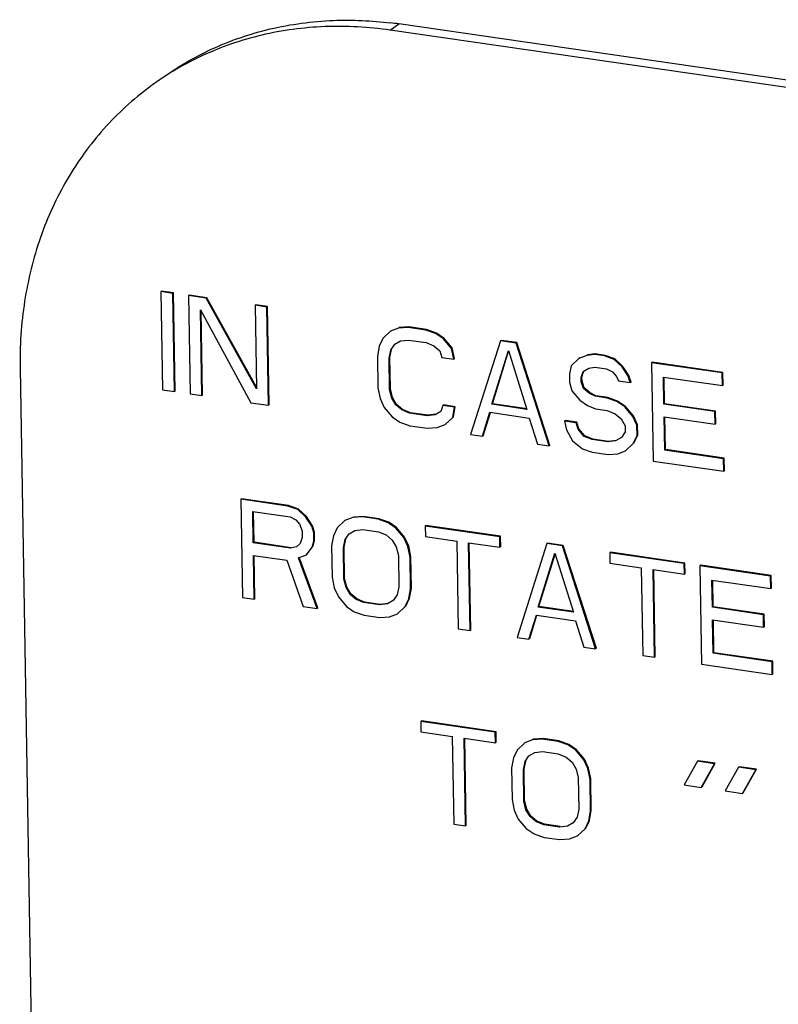
# Model space of a CAD drawing. Units: inches. Extents: x 4.6 to 33, y 6.4 to 26.4.
# Drawn here: x 5.9 to 6.4, y 16.8 to 17.4 of the extents above; entities that cross this region are included whole.
import ezdxf

# ---------------------------------------------------------------- set-up
doc = ezdxf.new("R2010")
doc.units = ezdxf.units.IN
doc.header["$LTSCALE"] = 2.42
doc.header["$MEASUREMENT"] = 0
doc.layers.get('0').update_dxf_attribs({"linetype": 'CONTINUOUS'})
doc.layers.add('08_ROUNDS', color=7, linetype='CONTINUOUS')

msp = doc.modelspace()

# ---------------------------------------------------------------- linework, layer by layer
at = {"color": 7, "linetype": 'Continuous'}
for p, q in [((6.03245, 17.21152), (6.03202, 17.21121)), ((6.03202, 17.21121), (6.03302, 17.15235)), ((6.03907, 17.21018), (6.03202, 17.21121)), ((6.0395, 17.21049), (6.03245, 17.21152)), ((6.0395, 17.21049), (6.03907, 17.21018)), ((6.04008, 17.15133), (6.03907, 17.21018)), ((6.04051, 17.15164), (6.0395, 17.21049)), ((6.04891, 17.20913), (6.04848, 17.20882)), ((6.04848, 17.20882), (6.04948, 17.14997)), ((6.05906, 17.20729), (6.04848, 17.20882)), ((6.05949, 17.2076), (6.04891, 17.20913)), ((6.05949, 17.2076), (6.05906, 17.20729)), ((6.0893, 17.15294), (6.05906, 17.20729)), ((6.08928, 17.15406), (6.05949, 17.2076)), ((6.08888, 17.20334), (6.08845, 17.20303)), ((6.08845, 17.20303), (6.0893, 17.15294)), ((6.0955, 17.20201), (6.08845, 17.20303)), ((6.09593, 17.20232), (6.08888, 17.20334)), ((6.09593, 17.20232), (6.0955, 17.20201)), ((6.09651, 17.14315), (6.0955, 17.20201)), ((6.09694, 17.14346), (6.09593, 17.20232)), ((6.05654, 17.14894), (6.05566, 17.20029)), ((6.05566, 17.20029), (6.08593, 17.14469)), ((6.05697, 17.14925), (6.05611, 17.19946)), ((6.17429, 17.18935), (6.16963, 17.18752)), ((6.18014, 17.18975), (6.17429, 17.18935)), ((6.17472, 17.18966), (6.17429, 17.18935)), ((6.18057, 17.19006), (6.17472, 17.18966)), ((6.18057, 17.19006), (6.18014, 17.18975)), ((6.19072, 17.18821), (6.18014, 17.18975)), ((6.19115, 17.18852), (6.18057, 17.19006)), ((6.16501, 17.1832), (6.16275, 17.17853)), ((6.16963, 17.18752), (6.16501, 17.1832)), ((6.17006, 17.18783), (6.16963, 17.18752)), ((6.19115, 17.18852), (6.19072, 17.18821)), ((6.19662, 17.18611), (6.19072, 17.18821)), ((6.19705, 17.18642), (6.19115, 17.18852)), ((6.19705, 17.18642), (6.19662, 17.18611)), ((6.20137, 17.18292), (6.19662, 17.18611)), ((6.2018, 17.18323), (6.19705, 17.18642)), ((6.2018, 17.18323), (6.20137, 17.18292)), ((6.20659, 17.17754), (6.2018, 17.18323)), ((6.16275, 17.17853), (6.16168, 17.17244)), ((6.16982, 17.17625), (6.17211, 17.17967)), ((6.17211, 17.17967), (6.17559, 17.18166)), ((6.17559, 17.18166), (6.18027, 17.18223)), ((6.18027, 17.18223), (6.19085, 17.1807)), ((6.19085, 17.1807), (6.19558, 17.17877)), ((6.19558, 17.17877), (6.19915, 17.17575)), ((6.20616, 17.17723), (6.20137, 17.18292)), ((6.20659, 17.17754), (6.20616, 17.17723)), ((6.20787, 17.17111), (6.20659, 17.17754)), ((6.2354, 17.18174), (6.21759, 17.12561)), ((6.23583, 17.18205), (6.2354, 17.18174)), ((6.2448, 17.18038), (6.2354, 17.18174)), ((6.24523, 17.18069), (6.23583, 17.18205)), ((6.24523, 17.18069), (6.2448, 17.18038)), ((6.26461, 17.1188), (6.2448, 17.18038)), ((6.26504, 17.11911), (6.24523, 17.18069)), ((6.16168, 17.17244), (6.162, 17.15365)), ((6.16873, 17.17141), (6.16982, 17.17625)), ((6.16916, 17.17172), (6.16873, 17.17141)), ((6.16905, 17.15263), (6.16873, 17.17141)), ((6.16916, 17.17172), (6.17025, 17.17656)), ((6.16948, 17.15294), (6.16916, 17.17172)), ((6.17025, 17.17656), (6.16982, 17.17625)), ((6.19915, 17.17575), (6.20039, 17.17182)), ((6.20039, 17.17182), (6.20744, 17.1708)), ((6.20744, 17.1708), (6.20616, 17.17723)), ((6.23018, 17.14377), (6.24018, 17.17605)), ((6.23061, 17.14408), (6.24035, 17.17552)), ((6.24018, 17.17605), (6.25134, 17.14071)), ((6.28714, 17.173), (6.28248, 17.17117)), ((6.28291, 17.17148), (6.28248, 17.17117)), ((6.29182, 17.17357), (6.28714, 17.173)), ((6.28757, 17.17331), (6.28714, 17.173)), ((6.29225, 17.17388), (6.28757, 17.17331)), ((6.29225, 17.17388), (6.29182, 17.17357)), ((6.2977, 17.17272), (6.29182, 17.17357)), ((6.29813, 17.17303), (6.29225, 17.17388)), ((6.29813, 17.17303), (6.2977, 17.17272)), ((6.3036, 17.17061), (6.2977, 17.17272)), ((6.30403, 17.17092), (6.29813, 17.17303)), ((6.20787, 17.17111), (6.20744, 17.1708)), ((6.27787, 17.16685), (6.27678, 17.16201)), ((6.28248, 17.17117), (6.27787, 17.16685)), ((6.28845, 17.16531), (6.29195, 17.16605)), ((6.29195, 17.16605), (6.29901, 17.16503)), ((6.30403, 17.17092), (6.3036, 17.17061)), ((6.30837, 17.16617), (6.3036, 17.17061)), ((6.3088, 17.16648), (6.30403, 17.17092)), ((6.3088, 17.16648), (6.30837, 17.16617)), ((6.31198, 17.16065), (6.30837, 17.16617)), ((6.31241, 17.16096), (6.3088, 17.16648)), ((6.32635, 17.16894), (6.32592, 17.16863)), ((6.32592, 17.16863), (6.32692, 17.10977)), ((6.36824, 17.1625), (6.32592, 17.16863)), ((6.36867, 17.16281), (6.32635, 17.16894)), ((6.27678, 17.16201), (6.27686, 17.157)), ((6.28385, 17.15973), (6.28496, 17.16332)), ((6.28428, 17.16004), (6.28385, 17.15973)), ((6.28389, 17.15723), (6.28385, 17.15973)), ((6.28428, 17.16004), (6.28527, 17.16323)), ((6.28432, 17.15754), (6.28428, 17.16004)), ((6.28496, 17.16332), (6.28845, 17.16531)), ((6.29901, 17.16503), (6.30255, 17.16327)), ((6.30255, 17.16327), (6.30495, 17.16042)), ((6.30495, 17.16042), (6.30617, 17.15775)), ((6.31241, 17.16096), (6.31198, 17.16065)), ((6.31322, 17.15673), (6.31198, 17.16065)), ((6.31365, 17.15704), (6.31241, 17.16096)), ((6.33338, 17.14381), (6.3331, 17.16009)), ((6.3331, 17.16009), (6.36837, 17.15498)), ((6.3338, 17.14412), (6.33353, 17.16003)), ((6.36867, 17.16281), (6.36824, 17.1625)), ((6.36837, 17.15498), (6.36824, 17.1625)), ((6.36879, 17.15529), (6.36867, 17.16281)), ((6.27686, 17.157), (6.27812, 17.15182)), ((6.28432, 17.15754), (6.28389, 17.15723)), ((6.28513, 17.1533), (6.28389, 17.15723)), ((6.28556, 17.15361), (6.28432, 17.15754)), ((6.30617, 17.15775), (6.31322, 17.15673)), ((6.31365, 17.15704), (6.31322, 17.15673)), ((6.36879, 17.15529), (6.36837, 17.15498)), ((6.03302, 17.15235), (6.04008, 17.15133)), ((6.04051, 17.15164), (6.04008, 17.15133)), ((6.04948, 17.14997), (6.05654, 17.14894)), ((6.05697, 17.14925), (6.05654, 17.14894)), ((6.162, 17.15365), (6.16328, 17.14722)), ((6.16948, 17.15294), (6.16905, 17.15263)), ((6.17031, 17.14745), (6.16905, 17.15263)), ((6.17074, 17.14776), (6.16948, 17.15294)), ((6.27812, 17.15182), (6.28291, 17.14613)), ((6.28556, 17.15361), (6.28513, 17.1533)), ((6.2887, 17.15029), (6.28513, 17.1533)), ((6.28913, 17.1506), (6.28556, 17.15361)), ((6.28913, 17.1506), (6.2887, 17.15029)), ((6.29225, 17.14852), (6.2887, 17.15029)), ((6.29268, 17.14883), (6.28913, 17.1506)), ((6.29268, 17.14883), (6.29225, 17.14852)), ((6.2993, 17.1475), (6.29225, 17.14852)), ((6.29973, 17.14781), (6.29268, 17.14883)), ((6.29973, 17.14781), (6.2993, 17.1475)), ((6.30563, 17.14571), (6.29973, 17.14781)), ((6.08593, 17.14469), (6.09651, 17.14315)), ((6.09694, 17.14346), (6.09651, 17.14315)), ((6.16328, 17.14722), (6.16572, 17.14187)), ((6.17074, 17.14776), (6.17031, 17.14745)), ((6.17273, 17.14335), (6.17031, 17.14745)), ((6.17316, 17.14366), (6.17074, 17.14776)), ((6.17316, 17.14366), (6.17273, 17.14335)), ((6.1763, 17.14034), (6.17273, 17.14335)), ((6.17673, 17.14065), (6.17316, 17.14366)), ((6.20088, 17.14302), (6.19976, 17.13944)), ((6.20131, 17.14333), (6.20088, 17.14302)), ((6.20793, 17.142), (6.20088, 17.14302)), ((6.20836, 17.14231), (6.20131, 17.14333)), ((6.20686, 17.13591), (6.20793, 17.142)), ((6.20729, 17.13622), (6.20836, 17.14231)), ((6.20836, 17.14231), (6.20793, 17.142)), ((6.23061, 17.14408), (6.23018, 17.14377)), ((6.25134, 17.14071), (6.23018, 17.14377)), ((6.25139, 17.14107), (6.23061, 17.14408)), ((6.28291, 17.14613), (6.28766, 17.14294)), ((6.28766, 17.14294), (6.29238, 17.14101)), ((6.3052, 17.1454), (6.2993, 17.1475)), ((6.30563, 17.14571), (6.3052, 17.1454)), ((6.30995, 17.14221), (6.3052, 17.1454)), ((6.31038, 17.14252), (6.30563, 17.14571)), ((6.31038, 17.14252), (6.30995, 17.14221)), ((6.31474, 17.13652), (6.30995, 17.14221)), ((6.31517, 17.13683), (6.31038, 17.14252)), ((6.3338, 17.14412), (6.33338, 17.14381)), ((6.36394, 17.13939), (6.33338, 17.14381)), ((6.36437, 17.1397), (6.3338, 17.14412)), ((6.16572, 17.14187), (6.1705, 17.13618)), ((6.1705, 17.13618), (6.17525, 17.133)), ((6.17673, 17.14065), (6.1763, 17.14034)), ((6.18102, 17.13841), (6.1763, 17.14034)), ((6.18145, 17.13872), (6.17673, 17.14065)), ((6.18145, 17.13872), (6.18102, 17.13841)), ((6.1916, 17.13687), (6.18102, 17.13841)), ((6.19203, 17.13718), (6.18145, 17.13872)), ((6.19628, 17.13744), (6.1916, 17.13687)), ((6.19203, 17.13718), (6.1916, 17.13687)), ((6.19671, 17.13775), (6.19203, 17.13718)), ((6.19976, 17.13944), (6.19628, 17.13744)), ((6.19671, 17.13775), (6.19628, 17.13744)), ((6.20729, 17.13622), (6.20686, 17.13591)), ((6.22464, 17.12459), (6.22909, 17.13894)), ((6.22507, 17.1249), (6.22939, 17.13884)), ((6.22909, 17.13894), (6.2526, 17.13553)), ((6.29238, 17.14101), (6.29943, 17.13999)), ((6.29943, 17.13999), (6.30416, 17.13805)), ((6.30416, 17.13805), (6.30773, 17.13504)), ((6.31517, 17.13683), (6.31474, 17.13652)), ((6.31717, 17.13117), (6.31474, 17.13652)), ((6.3176, 17.13148), (6.31517, 17.13683)), ((6.33385, 17.11627), (6.3335, 17.1363)), ((6.3335, 17.1363), (6.36407, 17.13187)), ((6.33427, 17.11658), (6.33394, 17.13624)), ((6.36437, 17.1397), (6.36394, 17.13939)), ((6.36407, 17.13187), (6.36394, 17.13939)), ((6.3645, 17.13218), (6.36437, 17.1397)), ((6.17525, 17.133), (6.18115, 17.13089)), ((6.18115, 17.13089), (6.19173, 17.12936)), ((6.19758, 17.12976), (6.20224, 17.13158)), ((6.20224, 17.13158), (6.20686, 17.13591)), ((6.20267, 17.13189), (6.20224, 17.13158)), ((6.2526, 17.13553), (6.25756, 17.11982)), ((6.27417, 17.13403), (6.27374, 17.13372)), ((6.27374, 17.13372), (6.275, 17.12854)), ((6.28079, 17.13269), (6.27374, 17.13372)), ((6.28122, 17.133), (6.27417, 17.13403)), ((6.28122, 17.133), (6.28079, 17.13269)), ((6.28203, 17.12877), (6.28079, 17.13269)), ((6.28246, 17.12908), (6.28122, 17.133)), ((6.30773, 17.13504), (6.31014, 17.13094)), ((6.31014, 17.13094), (6.31021, 17.12718)), ((6.3176, 17.13148), (6.31717, 17.13117)), ((6.31728, 17.12491), (6.31717, 17.13117)), ((6.31771, 17.12522), (6.3176, 17.13148)), ((6.3645, 17.13218), (6.36407, 17.13187)), ((6.19173, 17.12936), (6.19758, 17.12976)), ((6.21759, 17.12561), (6.22464, 17.12459)), ((6.22507, 17.1249), (6.22464, 17.12459)), ((6.275, 17.12854), (6.27864, 17.12177)), ((6.28246, 17.12908), (6.28203, 17.12877)), ((6.28562, 17.1245), (6.28203, 17.12877)), ((6.28605, 17.12481), (6.28246, 17.12908)), ((6.28605, 17.12481), (6.28562, 17.1245)), ((6.29035, 17.12257), (6.28562, 17.1245)), ((6.29078, 17.12288), (6.28605, 17.12481)), ((6.31021, 17.12718), (6.30792, 17.12377)), ((6.31501, 17.12024), (6.31728, 17.12491)), ((6.31544, 17.12055), (6.31771, 17.12522)), ((6.31771, 17.12522), (6.31728, 17.12491)), ((6.25756, 17.11982), (6.26461, 17.1188)), ((6.26504, 17.11911), (6.26461, 17.1188)), ((6.27864, 17.12177), (6.28458, 17.11716)), ((6.29078, 17.12288), (6.29035, 17.12257)), ((6.29975, 17.1212), (6.29035, 17.12257)), ((6.30018, 17.12151), (6.29078, 17.12288)), ((6.30443, 17.12178), (6.29975, 17.1212)), ((6.30018, 17.12151), (6.29975, 17.1212)), ((6.30486, 17.12209), (6.30018, 17.12151)), ((6.30792, 17.12377), (6.30443, 17.12178)), ((6.30486, 17.12209), (6.30443, 17.12178)), ((6.3104, 17.11591), (6.31501, 17.12024)), ((6.31544, 17.12055), (6.31501, 17.12024)), ((6.28458, 17.11716), (6.29048, 17.11505)), ((6.29048, 17.11505), (6.29988, 17.11369)), ((6.29988, 17.11369), (6.30574, 17.11409)), ((6.30574, 17.11409), (6.3104, 17.11591)), ((6.31083, 17.11622), (6.3104, 17.11591)), ((6.33427, 17.11658), (6.33385, 17.11627)), ((6.36911, 17.11116), (6.33385, 17.11627)), ((6.36954, 17.11147), (6.33427, 17.11658)), ((6.32692, 17.10977), (6.36924, 17.10364)), ((6.36954, 17.11147), (6.36911, 17.11116)), ((6.36924, 17.10364), (6.36911, 17.11116)), ((6.36967, 17.10395), (6.36954, 17.11147)), ((6.36967, 17.10395), (6.36924, 17.10364)), ((6.08031, 17.08716), (6.07988, 17.08685)), ((6.07988, 17.08685), (6.08088, 17.028)), ((6.10809, 17.08277), (6.07988, 17.08685)), ((6.10852, 17.08308), (6.08031, 17.08716)), ((6.10852, 17.08308), (6.10809, 17.08277)), ((6.11442, 17.08097), (6.10852, 17.08308)), ((6.08736, 17.06079), (6.08704, 17.07957)), ((6.08704, 17.07957), (6.10937, 17.07633)), ((6.08779, 17.0611), (6.08747, 17.07951)), ((6.11399, 17.08066), (6.10809, 17.08277)), ((6.11442, 17.08097), (6.11399, 17.08066)), ((6.11876, 17.07622), (6.11399, 17.08066)), ((6.11919, 17.07653), (6.11442, 17.08097)), ((6.10937, 17.07633), (6.11292, 17.07457)), ((6.11292, 17.07457), (6.11531, 17.07173)), ((6.11531, 17.07173), (6.11655, 17.0678)), ((6.11919, 17.07653), (6.11876, 17.07622)), ((6.12237, 17.0707), (6.11876, 17.07622)), ((6.1228, 17.07101), (6.11919, 17.07653)), ((6.14225, 17.07407), (6.13763, 17.06974)), ((6.14691, 17.07589), (6.14225, 17.07407)), ((6.14268, 17.07438), (6.14225, 17.07407)), ((6.15276, 17.07629), (6.14691, 17.07589)), ((6.14733, 17.0762), (6.14691, 17.07589)), ((6.15319, 17.0766), (6.14733, 17.0762)), ((6.15319, 17.0766), (6.15276, 17.07629)), ((6.16217, 17.07493), (6.15276, 17.07629)), ((6.1626, 17.07524), (6.15319, 17.0766)), ((6.1626, 17.07524), (6.16217, 17.07493)), ((6.16807, 17.07283), (6.16217, 17.07493)), ((6.1685, 17.07314), (6.1626, 17.07524)), ((6.1685, 17.07314), (6.16807, 17.07283)), ((6.17281, 17.06964), (6.16807, 17.07283)), ((6.17324, 17.06995), (6.1685, 17.07314)), ((6.19081, 17.07115), (6.19038, 17.07084)), ((6.23548, 17.06468), (6.19081, 17.07115)), ((6.11655, 17.0678), (6.11662, 17.06404)), ((6.1228, 17.07101), (6.12237, 17.0707)), ((6.12361, 17.06678), (6.12237, 17.0707)), ((6.12404, 17.06709), (6.1228, 17.07101)), ((6.12404, 17.06709), (6.12361, 17.06678)), ((6.12369, 17.06177), (6.12361, 17.06678)), ((6.12412, 17.06208), (6.12404, 17.06709)), ((6.13763, 17.06974), (6.13536, 17.06507)), ((6.14244, 17.0628), (6.14472, 17.06622)), ((6.14472, 17.06622), (6.14821, 17.06821)), ((6.14821, 17.06821), (6.15289, 17.06878)), ((6.15289, 17.06878), (6.16229, 17.06742)), ((6.16229, 17.06742), (6.16702, 17.06548)), ((6.16702, 17.06548), (6.17059, 17.06247)), ((6.17324, 17.06995), (6.17281, 17.06964)), ((6.1776, 17.06395), (6.17281, 17.06964)), ((6.17803, 17.06426), (6.17324, 17.06995)), ((6.19038, 17.07084), (6.19049, 17.06458)), ((6.23505, 17.06437), (6.19038, 17.07084)), ((6.08779, 17.0611), (6.08736, 17.06079)), ((6.10969, 17.05755), (6.08736, 17.06079)), ((6.11012, 17.05786), (6.08779, 17.0611)), ((6.11551, 17.06046), (6.1132, 17.05829)), ((6.11662, 17.06404), (6.11551, 17.06046)), ((6.12258, 17.05818), (6.12369, 17.06177)), ((6.12301, 17.05849), (6.12412, 17.06208)), ((6.12412, 17.06208), (6.12369, 17.06177)), ((6.13536, 17.06507), (6.13429, 17.05898)), ((6.14135, 17.05796), (6.14244, 17.0628)), ((6.14178, 17.05827), (6.14287, 17.06311)), ((6.14287, 17.06311), (6.14244, 17.0628)), ((6.17059, 17.06247), (6.173, 17.05837)), ((6.17803, 17.06426), (6.1776, 17.06395)), ((6.18004, 17.0586), (6.1776, 17.06395)), ((6.18046, 17.05891), (6.17803, 17.06426)), ((6.19049, 17.06458), (6.2093, 17.06186)), ((6.2093, 17.06186), (6.21019, 17.00926)), ((6.21725, 17.00824), (6.21635, 17.06084)), ((6.21635, 17.06084), (6.23516, 17.05811)), ((6.21768, 17.00855), (6.21679, 17.06077)), ((6.23548, 17.06468), (6.23505, 17.06437)), ((6.23516, 17.05811), (6.23505, 17.06437)), ((6.23559, 17.05842), (6.23548, 17.06468)), ((6.26327, 17.06029), (6.24546, 17.00415)), ((6.2637, 17.0606), (6.26327, 17.06029)), ((6.27267, 17.05892), (6.26327, 17.06029)), ((6.2731, 17.05923), (6.2637, 17.0606)), ((6.1132, 17.05829), (6.10969, 17.05755)), ((6.11012, 17.05786), (6.10969, 17.05755)), ((6.11448, 17.05186), (6.11914, 17.05368)), ((6.11914, 17.05368), (6.12258, 17.05818)), ((6.11957, 17.05399), (6.11914, 17.05368)), ((6.12301, 17.05849), (6.12258, 17.05818)), ((6.13429, 17.05898), (6.13461, 17.0402)), ((6.14178, 17.05827), (6.14135, 17.05796)), ((6.14167, 17.03918), (6.14135, 17.05796)), ((6.1421, 17.03949), (6.14178, 17.05827)), ((6.173, 17.05837), (6.17426, 17.05319)), ((6.18046, 17.05891), (6.18004, 17.0586)), ((6.18132, 17.05217), (6.18004, 17.0586)), ((6.18175, 17.05248), (6.18046, 17.05891)), ((6.23559, 17.05842), (6.23516, 17.05811)), ((6.25805, 17.02232), (6.26805, 17.0546)), ((6.25848, 17.02263), (6.26822, 17.05406)), ((6.26805, 17.0546), (6.27921, 17.01925)), ((6.2731, 17.05923), (6.27267, 17.05892)), ((6.29248, 16.99734), (6.27267, 17.05892)), ((6.29291, 16.99765), (6.2731, 17.05923)), ((6.30131, 17.05515), (6.30089, 17.05484)), ((6.30089, 17.05484), (6.30099, 17.04857)), ((6.34556, 17.04836), (6.30089, 17.05484)), ((6.34599, 17.04867), (6.30131, 17.05515)), ((6.08793, 17.02698), (6.08748, 17.05327)), ((6.08748, 17.05327), (6.10747, 17.05038)), ((6.08836, 17.02729), (6.08792, 17.05321)), ((6.10747, 17.05038), (6.11732, 17.02272)), ((6.12555, 17.02153), (6.11448, 17.05186)), ((6.12598, 17.02184), (6.11491, 17.05217)), ((6.17426, 17.05319), (6.17458, 17.03441)), ((6.18175, 17.05248), (6.18132, 17.05217)), ((6.18164, 17.03339), (6.18132, 17.05217)), ((6.18207, 17.0337), (6.18175, 17.05248)), ((6.30099, 17.04857), (6.3198, 17.04585)), ((6.34599, 17.04867), (6.34556, 17.04836)), ((6.34566, 17.0421), (6.34556, 17.04836)), ((6.34609, 17.04241), (6.34599, 17.04867)), ((6.3198, 17.04585), (6.3207, 16.99326)), ((6.32775, 16.99223), (6.32685, 17.04483)), ((6.32685, 17.04483), (6.34566, 17.0421)), ((6.32818, 16.99254), (6.32729, 17.04476)), ((6.34609, 17.04241), (6.34566, 17.0421)), ((6.35539, 17.04731), (6.35496, 17.047)), ((6.35496, 17.047), (6.35597, 16.98815)), ((6.39728, 17.04087), (6.35496, 17.047)), ((6.39771, 17.04118), (6.35539, 17.04731)), ((6.13461, 17.0402), (6.1359, 17.03377)), ((6.1421, 17.03949), (6.14167, 17.03918)), ((6.14293, 17.034), (6.14167, 17.03918)), ((6.14336, 17.03431), (6.1421, 17.03949)), ((6.36242, 17.02219), (6.36214, 17.03847)), ((6.36214, 17.03847), (6.39741, 17.03336)), ((6.36285, 17.0225), (6.36258, 17.0384)), ((6.39771, 17.04118), (6.39728, 17.04087)), ((6.39741, 17.03336), (6.39728, 17.04087)), ((6.39784, 17.03367), (6.39771, 17.04118)), ((6.1359, 17.03377), (6.13833, 17.02842)), ((6.14336, 17.03431), (6.14293, 17.034)), ((6.14534, 17.0299), (6.14293, 17.034)), ((6.14577, 17.03021), (6.14336, 17.03431)), ((6.14577, 17.03021), (6.14534, 17.0299)), ((6.14891, 17.02689), (6.14534, 17.0299)), ((6.14934, 17.0272), (6.14577, 17.03021)), ((6.17458, 17.03441), (6.17349, 17.02957)), ((6.18057, 17.0273), (6.18164, 17.03339)), ((6.181, 17.02761), (6.18207, 17.0337)), ((6.18207, 17.0337), (6.18164, 17.03339)), ((6.39784, 17.03367), (6.39741, 17.03336)), ((6.08088, 17.028), (6.08793, 17.02698)), ((6.08836, 17.02729), (6.08793, 17.02698)), ((6.13833, 17.02842), (6.14312, 17.02273)), ((6.14934, 17.0272), (6.14891, 17.02689)), ((6.15364, 17.02495), (6.14891, 17.02689)), ((6.15407, 17.02526), (6.14934, 17.0272)), ((6.15407, 17.02526), (6.15364, 17.02495)), ((6.16304, 17.02359), (6.15364, 17.02495)), ((6.16347, 17.0239), (6.15407, 17.02526)), ((6.16772, 17.02416), (6.16304, 17.02359)), ((6.16815, 17.02447), (6.16347, 17.0239)), ((6.17121, 17.02615), (6.16772, 17.02416)), ((6.16815, 17.02447), (6.16772, 17.02416)), ((6.17349, 17.02957), (6.17121, 17.02615)), ((6.1783, 17.02263), (6.18057, 17.0273)), ((6.17873, 17.02294), (6.181, 17.02761)), ((6.181, 17.02761), (6.18057, 17.0273)), ((6.11732, 17.02272), (6.12555, 17.02153)), ((6.12598, 17.02184), (6.12555, 17.02153)), ((6.14312, 17.02273), (6.14787, 17.01954)), ((6.14787, 17.01954), (6.15377, 17.01744)), ((6.16347, 17.0239), (6.16304, 17.02359)), ((6.16903, 17.01648), (6.17369, 17.0183)), ((6.17369, 17.0183), (6.1783, 17.02263)), ((6.17412, 17.01861), (6.17369, 17.0183)), ((6.17873, 17.02294), (6.1783, 17.02263)), ((6.25848, 17.02263), (6.25805, 17.02232)), ((6.27921, 17.01925), (6.25805, 17.02232)), ((6.27926, 17.01962), (6.25848, 17.02263)), ((6.36285, 17.0225), (6.36242, 17.02219)), ((6.39299, 17.01776), (6.36242, 17.02219)), ((6.39342, 17.01807), (6.36285, 17.0225)), ((6.39342, 17.01807), (6.39299, 17.01776)), ((6.39354, 17.01056), (6.39342, 17.01807)), ((6.15377, 17.01744), (6.16317, 17.01608)), ((6.16317, 17.01608), (6.16903, 17.01648)), ((6.25251, 17.00313), (6.25696, 17.01748)), ((6.25294, 17.00344), (6.25726, 17.01738)), ((6.25696, 17.01748), (6.28047, 17.01407)), ((6.28047, 17.01407), (6.28543, 16.99836)), ((6.36289, 16.99464), (6.36255, 17.01467)), ((6.36255, 17.01467), (6.39311, 17.01025)), ((6.36332, 16.99495), (6.36299, 17.01461)), ((6.39311, 17.01025), (6.39299, 17.01776)), ((6.21019, 17.00926), (6.21725, 17.00824)), ((6.21768, 17.00855), (6.21725, 17.00824)), ((6.39354, 17.01056), (6.39311, 17.01025)), ((6.24546, 17.00415), (6.25251, 17.00313)), ((6.25294, 17.00344), (6.25251, 17.00313)), ((6.28543, 16.99836), (6.29248, 16.99734)), ((6.29291, 16.99765), (6.29248, 16.99734)), ((6.36332, 16.99495), (6.36289, 16.99464)), ((6.39816, 16.98953), (6.36289, 16.99464)), ((6.39859, 16.98984), (6.36332, 16.99495)), ((6.3207, 16.99326), (6.32775, 16.99223)), ((6.32818, 16.99254), (6.32775, 16.99223)), ((6.39859, 16.98984), (6.39816, 16.98953)), ((6.39829, 16.98202), (6.39816, 16.98953)), ((6.39872, 16.98233), (6.39859, 16.98984)), ((6.35597, 16.98815), (6.39829, 16.98202)), ((6.39872, 16.98233), (6.39829, 16.98202)), ((6.18812, 16.95413), (6.18769, 16.95381)), ((6.18769, 16.95381), (6.18779, 16.94755)), ((6.23236, 16.94734), (6.18769, 16.95381)), ((6.23279, 16.94765), (6.18812, 16.95413)), ((6.18779, 16.94755), (6.2066, 16.94483)), ((6.23279, 16.94765), (6.23236, 16.94734)), ((6.23246, 16.94108), (6.23236, 16.94734)), ((6.23289, 16.94139), (6.23279, 16.94765)), ((6.2066, 16.94483), (6.2075, 16.89223)), ((6.21455, 16.89121), (6.21366, 16.94381)), ((6.21366, 16.94381), (6.23246, 16.94108)), ((6.21498, 16.89152), (6.21409, 16.94374)), ((6.23289, 16.94139), (6.23246, 16.94108)), ((6.25472, 16.94286), (6.25006, 16.94103)), ((6.26057, 16.94326), (6.25472, 16.94286)), ((6.25514, 16.94317), (6.25472, 16.94286)), ((6.261, 16.94357), (6.25514, 16.94317)), ((6.261, 16.94357), (6.26057, 16.94326)), ((6.26998, 16.94189), (6.26057, 16.94326)), ((6.27041, 16.9422), (6.261, 16.94357)), ((6.27041, 16.9422), (6.26998, 16.94189)), ((6.27588, 16.93979), (6.26998, 16.94189)), ((6.27631, 16.9401), (6.27041, 16.9422)), ((6.24544, 16.9367), (6.24317, 16.93204)), ((6.25006, 16.94103), (6.24544, 16.9367)), ((6.25049, 16.94134), (6.25006, 16.94103)), ((6.25602, 16.93517), (6.2607, 16.93574)), ((6.2607, 16.93574), (6.2701, 16.93438)), ((6.27631, 16.9401), (6.27588, 16.93979)), ((6.28062, 16.9366), (6.27588, 16.93979)), ((6.28105, 16.93691), (6.27631, 16.9401)), ((6.28105, 16.93691), (6.28062, 16.9366)), ((6.28541, 16.93091), (6.28062, 16.9366)), ((6.28584, 16.93122), (6.28105, 16.93691)), ((6.24317, 16.93204), (6.2421, 16.92595)), ((6.24916, 16.92492), (6.25025, 16.92976)), ((6.24959, 16.92523), (6.25068, 16.93007)), ((6.25025, 16.92976), (6.25253, 16.93318)), ((6.25068, 16.93007), (6.25025, 16.92976)), ((6.25253, 16.93318), (6.25602, 16.93517)), ((6.2701, 16.93438), (6.27483, 16.93245)), ((6.27483, 16.93245), (6.2784, 16.92943)), ((6.28584, 16.93122), (6.28541, 16.93091)), ((6.28784, 16.92556), (6.28541, 16.93091)), ((6.28827, 16.92587), (6.28584, 16.93122)), ((6.35344, 16.92996), (6.34547, 16.91581)), ((6.35387, 16.93027), (6.35344, 16.92996)), ((6.36373, 16.92847), (6.35344, 16.92996)), ((6.36416, 16.92878), (6.35387, 16.93027)), ((6.2421, 16.92595), (6.24242, 16.90716)), ((6.24959, 16.92523), (6.24916, 16.92492)), ((6.24948, 16.90614), (6.24916, 16.92492)), ((6.24991, 16.90645), (6.24959, 16.92523)), ((6.2784, 16.92943), (6.28081, 16.92533)), ((6.28081, 16.92533), (6.28207, 16.92015)), ((6.28827, 16.92587), (6.28784, 16.92556)), ((6.28913, 16.91913), (6.28784, 16.92556)), ((6.28956, 16.91944), (6.28827, 16.92587)), ((6.35576, 16.91432), (6.36373, 16.92847)), ((6.35619, 16.91463), (6.36416, 16.92878)), ((6.36416, 16.92878), (6.36373, 16.92847)), ((6.37813, 16.92638), (6.37016, 16.91223)), ((6.37856, 16.92669), (6.37813, 16.92638)), ((6.38841, 16.92489), (6.37813, 16.92638)), ((6.38884, 16.9252), (6.37856, 16.92669)), ((6.38045, 16.91074), (6.38841, 16.92489)), ((6.38088, 16.91105), (6.38884, 16.9252)), ((6.38884, 16.9252), (6.38841, 16.92489)), ((6.28207, 16.92015), (6.28239, 16.90137)), ((6.28956, 16.91944), (6.28913, 16.91913)), ((6.28945, 16.90035), (6.28913, 16.91913)), ((6.28988, 16.90066), (6.28956, 16.91944)), ((6.34547, 16.91581), (6.35576, 16.91432)), ((6.35619, 16.91463), (6.35576, 16.91432)), ((6.37016, 16.91223), (6.38045, 16.91074)), ((6.24242, 16.90716), (6.24371, 16.90073)), ((6.24991, 16.90645), (6.24948, 16.90614)), ((6.25074, 16.90096), (6.24948, 16.90614)), ((6.25117, 16.90127), (6.24991, 16.90645)), ((6.38088, 16.91105), (6.38045, 16.91074)), ((6.24371, 16.90073), (6.24614, 16.89538)), ((6.25117, 16.90127), (6.25074, 16.90096)), ((6.25315, 16.89686), (6.25074, 16.90096)), ((6.25358, 16.89717), (6.25117, 16.90127)), ((6.28239, 16.90137), (6.2813, 16.89653)), ((6.28838, 16.89426), (6.28945, 16.90035)), ((6.28881, 16.89457), (6.28988, 16.90066)), ((6.28988, 16.90066), (6.28945, 16.90035)), ((6.24614, 16.89538), (6.25093, 16.88969)), ((6.25358, 16.89717), (6.25315, 16.89686)), ((6.25672, 16.89385), (6.25315, 16.89686)), ((6.25715, 16.89416), (6.25358, 16.89717)), ((6.2813, 16.89653), (6.27902, 16.89312)), ((6.28611, 16.88959), (6.28838, 16.89426)), ((6.28654, 16.8899), (6.28881, 16.89457)), ((6.28881, 16.89457), (6.28838, 16.89426)), ((6.2075, 16.89223), (6.21455, 16.89121)), ((6.21498, 16.89152), (6.21455, 16.89121)), ((6.25093, 16.88969), (6.25568, 16.8865)), ((6.25715, 16.89416), (6.25672, 16.89385)), ((6.26145, 16.89191), (6.25672, 16.89385)), ((6.26188, 16.89222), (6.25715, 16.89416)), ((6.26188, 16.89222), (6.26145, 16.89191)), ((6.27085, 16.89055), (6.26145, 16.89191)), ((6.27128, 16.89086), (6.26188, 16.89222)), ((6.27553, 16.89112), (6.27085, 16.89055)), ((6.27128, 16.89086), (6.27085, 16.89055)), ((6.27902, 16.89312), (6.27553, 16.89112)), ((6.27596, 16.89143), (6.27553, 16.89112)), ((6.2815, 16.88526), (6.28611, 16.88959)), ((6.28654, 16.8899), (6.28611, 16.88959)), ((6.25568, 16.8865), (6.26158, 16.8844)), ((6.26158, 16.8844), (6.27098, 16.88304)), ((6.27098, 16.88304), (6.27684, 16.88344)), ((6.27684, 16.88344), (6.2815, 16.88526)), ((6.28193, 16.88557), (6.2815, 16.88526))]:
    msp.add_line(p, q, dxfattribs=at)
at = {"layer": '08_ROUNDS', "color": 9, "linetype": 'Continuous'}
msp.add_line((6.16933, 17.36782), (6.17449, 17.37154), dxfattribs=at)
at = {"layer": '08_ROUNDS', "color": 7, "linetype": 'Continuous'}
for p, q in [((7.86217, 17.12257), (6.16933, 17.36782)), ((7.86733, 17.12629), (6.17449, 17.37154)), ((5.94764, 17.16509), (5.95815, 16.54841))]:
    msp.add_line(p, q, dxfattribs=at)
for centre, radius, start, end in [((6.14267, 17.15195), 0.22188, 81.75615, 83.03127), ((6.1321, 17.18953), 0.17953, 123.79554, 125.81195)]:
    msp.add_arc(centre, radius, start, end, dxfattribs=at)
for points, start_tangent, end_tangent in [([(6.03221, 17.33884), (6.06217, 17.35634), (6.09753, 17.36852), (6.13536, 17.37364), (6.16959, 17.37219)], (0.810933, 0.58514), (0.992614, -0.121314)), ([(6.16933, 17.36782), (6.1302, 17.36992), (6.09238, 17.3648), (6.05702, 17.35262), (6.03224, 17.33873)], (-0.989669, 0.143373), (-0.831019, -0.556243)), ([(6.02705, 17.33512), (6.02519, 17.33376), (5.99786, 17.30877), (5.97587, 17.27842), (5.95988, 17.24364), (5.95037, 17.20548), (5.94764, 17.16509)], (-0.810933, -0.58514), (0.017052, -0.999855))]:
    msp.add_spline(points, degree=3, dxfattribs=dict(at, start_tangent=start_tangent, end_tangent=end_tangent))

doc.saveas('drawing.dxf')
